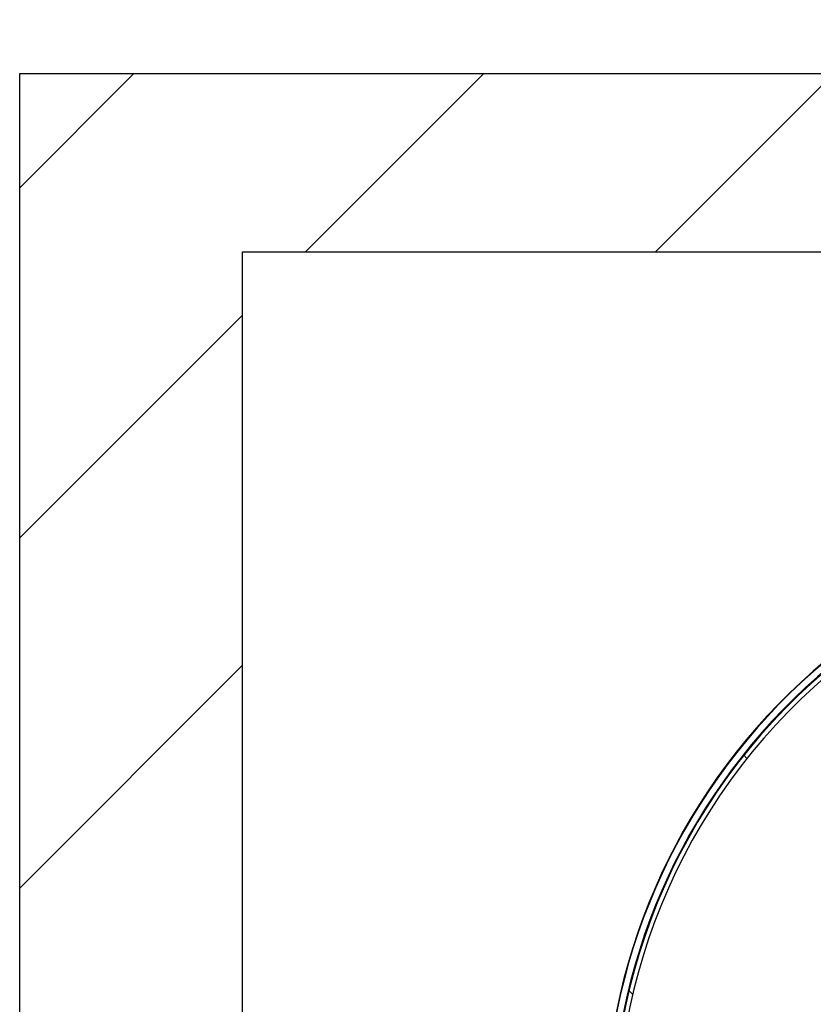
# Paper-space layout 'Sheet6' of a CAD drawing. Units: millimetres. Extents: x 0 to 300, y 1 to 209.
# Drawn here: x 17 to 27, y 65 to 77 of the extents above; entities that cross this region are included whole.
import ezdxf

# ---------------------------------------------------------------- set-up
doc = ezdxf.new("R2010")
doc.units = ezdxf.units.MM
doc.layers.add('SLD-0', color=179, linetype='Continuous')
doc.dimstyles.new('SLDDIMSTYLE1', dxfattribs={"dimtxt": 0.18, "dimasz": 1.016, "dimexe": 0, "dimexo": 0.0625, "dimgap": 0, "dimtad": 0, "dimtih": 1, "dimtoh": 1, "dimdec": 0, "dimrnd": 1e-09, "dimzin": 0, "dimdsep": 46, "dimtxsty": 'Standard', "dimblk1": 'DOT', "dimblk2": 'DOT', "dimsah": 1, "dimcen": 0.09, "dimadec": 0, "dimazin": 0, "dimtfac": 1.016, "dimtdec": 0, "dimtofl": 0, "dimtmove": 0, "dimatfit": 3, "dimldrblk": 'DOT', "dimfxl": 0, "dimfrac": 2, "dimtolj": 1, "dimtzin": 0, "dimarcsym": 0})

# ---------------------------------------------------------------- blocks, each defined once
blk = doc.blocks.new('_Dot')
at = {"color": 0, "linetype": 'ByBlock', "lineweight": -2}
blk.add_line((-0.5, 0), (-1, 0), dxfattribs=at)
at = {"color": 0, "linetype": 'ByBlock', "const_width": 0.5}
blk.add_lwpolyline([(-0.25, 0, 1), (0.25, 0, 1)], format="xyb", close=True, dxfattribs=at)

psp = doc.layouts.new('Sheet6')

# ---------------------------------------------------------------- hatches: boundary and pattern name
at = {"linetype": 'Continuous', "lineweight": 18}
h = psp.add_hatch(dxfattribs=at)
h.set_pattern_fill('ANSI31', style=0)
h.paths.add_polyline_path([(48.71309, 49.00394), (48.71309, 46.71822), (54.95595, 46.71822), (54.95595, 76.79194), (16.95595, 76.79194), (16.95595, 46.71822), (23.1988, 46.71822), (23.1988, 49.00394), (19.81309, 49.00394), (19.81309, 74.50622), (52.0988, 74.50622), (52.0988, 49.00394)], flags=0)
h = psp.add_hatch(dxfattribs=at)
h.set_pattern_fill('ANSI31', angle=90, style=0)
edge = h.paths.add_edge_path(flags=0)
edge.add_arc((39.58452, 63.21198), 7.71429, 0, 54.741051, ccw=False)
edge.add_line((47.2988, 63.21198), (47.2988, 63.08817))
edge.add_line((47.2988, 63.08817), (47.35595, 63.08817))
edge.add_line((47.35595, 63.08817), (47.35595, 63.21198))
edge.add_arc((39.58452, 63.21198), 7.77143, 0, 54.741051)
edge.add_arc((35.95595, 58.07937), 14.05714, 54.741051, 125.258949)
edge.add_arc((32.32738, 63.21198), 7.77143, 125.258949, 180)
edge.add_line((24.55595, 63.21198), (24.61309, 63.21198))
edge.add_arc((32.32738, 63.21198), 7.71429, 125.258949, 180, ccw=False)
edge.add_arc((35.95595, 58.07937), 14, 54.741051, 125.258949, ccw=False)

# ---------------------------------------------------------------- linework, layer by layer
at = {"color": 7, "linetype": 'Continuous', "lineweight": 25}
for p, q in [((16.95595, 46.71822), (16.95595, 76.79194)), ((16.95595, 76.79194), (54.95595, 76.79194)), ((19.81309, 74.50622), (52.0988, 74.50622)), ((19.81309, 49.00394), (19.81309, 74.50622))]:
    psp.add_line(p, q, dxfattribs=at)
for radius, start, end in [(7.87143, 125.258949, 172.982464), (7.86598, 125.247521, 172.956544), (7.77143, 125.258949, 180), (7.78024, 125.325289, 172.901632), (7.71429, 125.258949, 180)]:
    psp.add_arc((32.32738, 63.21198), radius, start, end, dxfattribs=at)

# ---------------------------------------------------------------- leaders
at = {"layer": 'SLD-0'}
psp.add_leader([(31.89289, 75.84823), (24.67523, 87.24325)], dimstyle='SLDDIMSTYLE1', dxfattribs=at)

doc.saveas('drawing.dxf')
